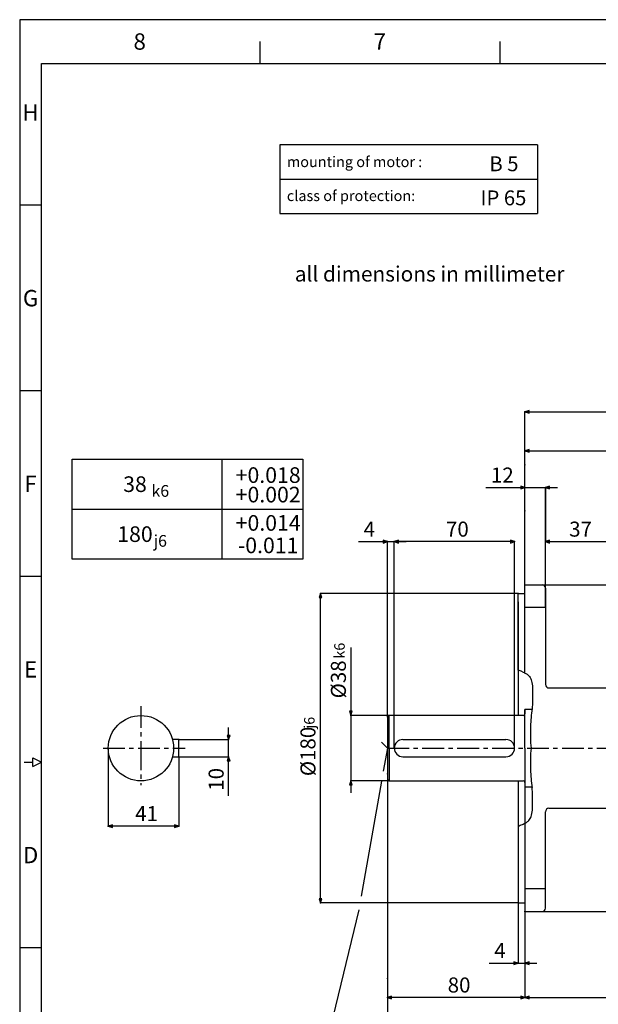
# Model space of a CAD drawing. Extents: x 0 to 1118, y 0 to 864.
# Drawn here: x 0 to 337, y 291 to 864 of the extents above; entities that cross this region are included whole.
import ezdxf
from ezdxf.enums import TextEntityAlignment as Align

# ---------------------------------------------------------------- set-up
doc = ezdxf.new("R2010")
doc.units = 0
doc.header["$MEASUREMENT"] = 0
doc.header["$PDSIZE"] = -1
doc.linetypes.add('CENTERX2', pattern=[20.32, 12.7, -2.54, 2.54, -2.54])
doc.layers.get('0').update_dxf_attribs({"linetype": 'CONTINUOUS'})
for name, color, linetype in [('1', 7, 'CONTINUOUS'), ('11', 7, 'CONTINUOUS'), ('4', 7, 'CONTINUOUS'), ('6', 7, 'CONTINUOUS'), ('BORDER', 15, 'CONTINUOUS'), ('TITLE BLOCK', 2, 'CONTINUOUS')]:
    doc.layers.add(name, color=color, linetype=linetype)
doc.styles.add('SLDTEXTSTYLE0', font='txt', dxfattribs={"width": 0.675})

# ---------------------------------------------------------------- blocks, each defined once
blk = doc.blocks.new('BM_Emetric')
at = {"layer": 'BORDER'}
for p, q in [((1117.6, 863.6), (0, 863.6)), ((0, 863.6), (0, 0)), ((139.7, 850.9), (139.7, 838.2)), ((279.4, 850.9), (279.4, 838.2)), ((12.7, 25.4), (12.7, 838.2)), ((12.7, 838.2), (1104.9, 838.2)), ((12.7, 755.65), (0, 755.65)), ((12.7, 647.7), (0, 647.7)), ((12.7, 539.75), (0, 539.75)), ((2.54, 431.8), (7.62, 431.8)), ((7.62, 434.34), (12.7, 431.8)), ((7.62, 429.26), (7.62, 434.34)), ((7.62, 429.26), (12.7, 431.8)), ((12.7, 323.85), (0, 323.85))]:
    blk.add_line(p, q, dxfattribs=at)
for s, p in [('8', (69.85, 850.9)), ('7', (209.55, 850.9)), ('H', (6.35, 809.62)), ('G', (6.35, 701.67)), ('F', (6.35, 593.73)), ('E', (6.35, 485.77)), ('D', (6.35, 377.82))]:
    blk.add_text(s, height=9.52, dxfattribs=at).set_placement(p, align=Align.MIDDLE_CENTER)
at = {"layer": 'TITLE BLOCK', "linetype": 'Continuous'}
for tag, p in [('GEN-TITLE-NAME{5}', (897.89, 82.55)), ('GEN-TITLE-REF{5}', (975.36, 82.55)), ('GEN-TITLE-CHKM{5}', (897.89, 69.85)), ('GEN-TITLE-MACH{5}', (975.36, 69.85)), ('GEN-TITLE-PLOT{5}', (1049.39, 69.85)), ('GEN-TITLE-APPM{5}', (897.89, 57.15))]:
    blk.add_attdef(tag, p, '', height=5.13, dxfattribs=at)
at = {"layer": 'TITLE BLOCK', "linetype": 'Continuous', "width": 0.8}
for tag, p, height in [('GEN-TITLE-SHEET{2.62}', (1054.1, 57.15), 6), ('GEN-TITLE-SHEET-OF{2.62}', (1074.42, 57.15), 6), ('GEN-TITLE-MAT{11.15}', (975.36, 57.15), 5.13), ('GEN-TITLE-DES1{15.54}', (812.8, 31.75), 7.62), ('GEN-TITLE-NR{13.37}', (965.2, 31.75), 7.62)]:
    blk.add_attdef(tag, p, '', height=height, dxfattribs=at)

msp = doc.modelspace()

# ---------------------------------------------------------------- linework, layer by layer
at = {"layer": '1', "color": 92, "linetype": 'Continuous'}
for p, q in [((301.34, 790.83), (151.34, 790.83)), ((151.34, 790.83), (151.34, 770.83)), ((301.34, 790.83), (301.34, 750.83)), ((151.34, 770.83), (301.34, 770.83)), ((151.34, 770.83), (151.34, 750.83)), ((151.34, 750.83), (301.34, 750.83)), ((30.45, 608.02), (164.83, 608.02))]:
    msp.add_line(p, q, dxfattribs=at)
at = {"layer": '11', "color": 92, "linetype": 'Continuous'}
for p, q in [((30.45, 608.02), (164.83, 608.02)), ((30.45, 549.91), (30.45, 608.02)), ((117.62, 608.02), (117.62, 549.91)), ((164.83, 608.02), (164.83, 549.91)), ((30.45, 578.96), (164.83, 578.96)), ((164.83, 549.91), (30.45, 549.91)), ((294, 483.69), (294, 535)), ((294, 535), (304, 535)), ((294, 530), (294, 535)), ((294, 535), (364, 535)), ((306, 533), (306, 477)), ((290, 485.29), (290, 530)), ((290, 530), (294, 530)), ((290, 525), (290, 459)), ((306, 521.78), (294, 521.78)), ((292.52, 484.4), (293.08, 484.14)), ((293.08, 484.14), (293.59, 483.9)), ((293.59, 483.9), (294.06, 483.65)), ((294.06, 483.65), (294.5, 483.41)), ((294.5, 483.41), (294.89, 483.18)), ((294.89, 483.18), (295.26, 482.95)), ((295.26, 482.95), (295.59, 482.72)), ((295.59, 482.72), (295.88, 482.49)), ((295.88, 482.49), (296.15, 482.25)), ((296.15, 482.25), (296.38, 482.02)), ((296.38, 482.02), (296.77, 481.55)), ((296.77, 481.55), (297.12, 481)), ((297.12, 481), (297.43, 480.38)), ((297.43, 480.38), (297.7, 479.68)), ((297.7, 479.68), (297.93, 478.91)), ((297.93, 478.91), (298.12, 478.07)), ((298.12, 478.07), (298.27, 477.15)), ((298.27, 477.15), (298.37, 476.17)), ((298.37, 476.17), (298.44, 475.11)), ((298.44, 475.11), (298.46, 473.99)), ((298.46, 470.45), (298.45, 469.06)), ((298.46, 473.99), (298.47, 472.08)), ((298.47, 472.08), (298.46, 470.45)), ((308, 475), (351, 475)), ((298.3, 464.27), (298.24, 463.6)), ((298.34, 465.01), (298.3, 464.27)), ((298.38, 465.85), (298.34, 465.01)), ((298.41, 466.78), (298.38, 465.85)), ((298.43, 467.84), (298.41, 466.78)), ((298.45, 469.06), (298.43, 467.84)), ((215, 459), (214, 458)), ((215, 440), (215, 459)), ((293, 459), (215, 459)), ((294, 440), (294, 462.5)), ((298.1, 462.5), (294, 462.5)), ((294, 462.5), (294, 460)), ((298.24, 463.6), (298.17, 462.99)), ((214, 458), (214, 440)), ((92.59, 444.96), (88.92, 444.96)), ((92.59, 439.96), (92.59, 444.96)), ((210.47, 443.54), (214, 440)), ((223, 445), (283, 445)), ((92.59, 434.96), (92.59, 439.96)), ((214, 440), (211.62, 426.63)), ((214, 440), (214, 422)), ((215, 440), (215, 421)), ((288, 440), (288, 440)), ((288, 440), (288, 440)), ((294, 440), (294, 417.5)), ((88.92, 434.96), (92.59, 434.96)), ((223, 435), (283, 435)), ((210.58, 420.77), (198.7, 353.94)), ((214, 422), (215, 421)), ((215, 421), (293, 421)), ((290, 421), (290, 394.71)), ((294, 420), (294, 417.5)), ((294, 417.5), (298.1, 417.5)), ((298.24, 416.4), (298.17, 417.01)), ((298.3, 415.73), (298.24, 416.4)), ((298.34, 414.99), (298.3, 415.73)), ((298.38, 414.16), (298.34, 414.99)), ((298.41, 413.22), (298.38, 414.16)), ((298.43, 412.16), (298.41, 413.22)), ((298.45, 410.94), (298.43, 412.16)), ((298.46, 409.55), (298.45, 410.94)), ((298.47, 407.92), (298.46, 409.55)), ((298.46, 406.01), (298.47, 407.92)), ((297.7, 400.32), (297.93, 401.09)), ((297.93, 401.09), (298.12, 401.94)), ((298.12, 401.94), (298.27, 402.85)), ((298.27, 402.85), (298.37, 403.84)), ((298.37, 403.84), (298.44, 404.89)), ((298.44, 404.89), (298.46, 406.01)), ((306, 347), (306, 403)), ((308, 405), (351, 405)), ((292.52, 395.6), (293.08, 395.86)), ((293.08, 395.86), (293.59, 396.11)), ((293.59, 396.11), (294.06, 396.35)), ((294, 396.32), (294, 345)), ((294.06, 396.35), (294.5, 396.59)), ((294.5, 396.59), (294.89, 396.82)), ((294.89, 396.82), (295.26, 397.05)), ((295.26, 397.05), (295.59, 397.28)), ((295.59, 397.28), (295.88, 397.52)), ((295.88, 397.52), (296.15, 397.75)), ((296.15, 397.75), (296.38, 397.98)), ((296.38, 397.98), (296.77, 398.45)), ((296.77, 398.45), (297.12, 399)), ((297.12, 399), (297.43, 399.62)), ((297.43, 399.62), (297.7, 400.32)), ((290, 394.71), (290, 350)), ((306, 358.23), (294, 358.23)), ((290, 350), (294, 350)), ((294, 350), (294, 345)), ((197.3, 346.05), (172.02, 241.68)), ((294, 345), (304, 345)), ((294, 345), (364, 345))]:
    msp.add_line(p, q, dxfattribs=at)
at = {"layer": '11', "color": 92, "linetype": 'CENTERX2'}
for p, q in [((70.59, 464.45), (70.59, 439.96)), ((48.54, 439.96), (96.36, 439.96)), ((70.59, 439.96), (70.59, 418.37)), ((214, 440), (373.08, 440))]:
    msp.add_line(p, q, dxfattribs=at)
at = {"layer": '11', "color": 92, "linetype": 'Continuous'}
msp.add_circle((70.59, 439.96), 19, dxfattribs=at)
for centre, radius, start, end in [((304, 533), 2, 0.0144, 90.0144), ((285.53, 468.68), 17.2, 66.0421, 74.9481), ((308, 477), 2, 180, 270.0184), ((293, 460), 1, 270, 0.0306), ((402.91, 448.77), 105.7, 172.2688, 177.9329), ((402.74, 448.78), 105.53, 177.9333, 184.7708), ((223, 440), 5, 90, 180), ((283, 440), 5, 0.0187, 90.0187), ((223, 440), 5, 179.9748, 270.0002), ((283, 440), 5, 270, 0), ((402.76, 431.22), 105.56, 175.2296, 182.0661), ((402.91, 431.23), 105.7, 182.067, 187.731), ((293, 420), 0.999, 0.1094, 90.1094), ((308, 403), 2, 90, 179.9904), ((285.59, 411.17), 17.04, 284.9907, 293.9791), ((304, 347), 2, 270, 0.0149)]:
    msp.add_arc(centre, radius, start, end, dxfattribs=at)
at = {"layer": '4', "color": 92}
for p, q in [((296.4, 636.32), (294, 635.52)), ((296.4, 634.72), (296.4, 636.32)), ((294, 635.52), (296.4, 634.72)), ((296.4, 613.66), (294, 612.86)), ((294, 612.86), (296.4, 612.06)), ((296.4, 612.06), (296.4, 613.66)), ((294, 591.5), (291.6, 592.3)), ((291.6, 592.3), (291.6, 590.7)), ((291.6, 590.7), (294, 591.5)), ((308.4, 592.3), (306, 591.5)), ((306, 591.5), (308.4, 590.7)), ((308.4, 590.7), (308.4, 592.3)), ((214, 560.07), (211.6, 560.87)), ((211.6, 560.87), (211.6, 559.27)), ((211.6, 559.27), (214, 560.07)), ((220.4, 560.87), (218, 560.07)), ((220.4, 560.87), (218, 560.07)), ((218, 560.07), (220.4, 559.27)), ((218, 560.07), (220.4, 559.27)), ((220.4, 559.27), (220.4, 560.87)), ((220.4, 559.27), (220.4, 560.87)), ((288, 560.07), (285.6, 560.87)), ((285.6, 560.87), (285.6, 559.27)), ((285.6, 559.27), (288, 560.07)), ((308.4, 560.87), (306, 560.07)), ((306, 560.07), (308.4, 559.27)), ((308.4, 559.27), (308.4, 560.87)), ((175.05, 530), (174.25, 527.6)), ((174.25, 527.6), (175.85, 527.6)), ((175.85, 527.6), (175.05, 530)), ((193.56, 461.4), (191.96, 461.4)), ((191.96, 461.4), (192.76, 459)), ((192.76, 459), (193.56, 461.4)), ((122.41, 447.36), (120.81, 447.36)), ((120.81, 447.36), (121.61, 444.96)), ((121.61, 444.96), (122.41, 447.36)), ((121.61, 434.96), (120.81, 432.56)), ((120.81, 432.56), (122.41, 432.56)), ((122.41, 432.56), (121.61, 434.96)), ((192.76, 421), (191.96, 418.6)), ((191.96, 418.6), (193.56, 418.6)), ((193.56, 418.6), (192.76, 421)), ((53.99, 395.44), (51.59, 394.64)), ((53.99, 393.84), (53.99, 395.44)), ((92.59, 394.64), (90.19, 395.44)), ((90.19, 395.44), (90.19, 393.84)), ((51.59, 394.64), (53.99, 393.84)), ((90.19, 393.84), (92.59, 394.64)), ((175.85, 352.4), (174.25, 352.4)), ((174.25, 352.4), (175.05, 350)), ((175.05, 350), (175.85, 352.4)), ((290, 314.97), (287.6, 315.77)), ((287.6, 315.77), (287.6, 314.17)), ((287.6, 314.17), (290, 314.97)), ((296.4, 315.77), (294, 314.97)), ((294, 314.97), (296.4, 314.17)), ((296.4, 314.17), (296.4, 315.77)), ((216.4, 295.77), (214, 294.97)), ((214, 294.97), (216.4, 294.17)), ((216.4, 294.17), (216.4, 295.77)), ((294, 294.97), (291.6, 295.77)), ((291.6, 295.77), (291.6, 294.17)), ((291.6, 294.17), (294, 294.97)), ((296.4, 295.77), (294, 294.97)), ((294, 294.97), (296.4, 294.17)), ((296.4, 294.17), (296.4, 295.77))]:
    msp.add_line(p, q, dxfattribs=at)
at = {"layer": '4', "color": 92, "linetype": 'Continuous'}
for p, q in [((294, 635.52), (696, 635.52)), ((294, 604.65), (294, 635.52)), ((294, 577.9), (294, 612.86)), ((294, 612.86), (506, 612.86)), ((271.33, 591.5), (294, 591.5)), ((294, 591.5), (306, 591.5)), ((294, 521.78), (294, 591.5)), ((306, 591.5), (306, 560.07)), ((306, 591.5), (313, 591.5)), ((306, 521.78), (306, 591.5)), ((197.24, 560.07), (214, 560.07)), ((214, 560.07), (218, 560.07)), ((214, 458), (214, 560.07)), ((218, 560.07), (225, 560.07)), ((218, 440), (218, 560.07)), ((288, 560.07), (218, 560.07)), ((218, 440), (218, 560.07)), ((288, 440), (288, 560.07)), ((306, 560.07), (343.4, 560.07)), ((175.05, 350), (175.05, 530)), ((290, 530), (175.05, 530)), ((192.76, 498.55), (192.76, 459)), ((192.76, 459), (192.76, 421)), ((215, 459), (192.76, 459)), ((121.61, 444.96), (121.61, 451.96)), ((92.59, 444.96), (121.61, 444.96)), ((121.61, 434.96), (121.61, 444.96)), ((51.59, 439.96), (51.59, 394.64)), ((92.59, 434.96), (121.61, 434.96)), ((92.59, 434.96), (92.59, 394.64)), ((121.61, 412.29), (121.61, 434.96)), ((214, 425), (214, 294.97)), ((192.76, 421), (192.76, 414)), ((215, 421), (192.76, 421)), ((294, 417.5), (294, 314.97)), ((92.59, 394.64), (51.59, 394.64)), ((290, 350), (175.05, 350)), ((290, 350), (290, 314.97)), ((294, 345), (294, 294.97)), ((273.24, 314.97), (290, 314.97)), ((290, 314.97), (294, 314.97)), ((294, 314.97), (301, 314.97)), ((214, 306.07), (214, 272.29)), ((294, 294.97), (214, 294.97)), ((294, 294.97), (667, 294.97))]:
    msp.add_line(p, q, dxfattribs=at)
at = {"layer": '4'}
for p in [(294, 635.52), (294, 612.86), (294, 604.65), (294, 591.5), (306, 591.5), (306, 591.5), (294, 577.9), (214, 560.07), (218, 560.07), (218, 560.07), (288, 560.07), (306, 560.07), (175.05, 530), (290, 530), (192.76, 459), (215, 459), (92.59, 444.96), (121.61, 444.96), (92.59, 434.96), (121.61, 434.96), (214, 425), (192.76, 421), (215, 421), (51.59, 394.64), (92.59, 394.64), (175.05, 350), (290, 350), (294, 345), (290, 314.97), (294, 314.97), (214, 306.07), (214, 294.97), (294, 294.97), (294, 294.97), (294, 294.97)]:
    msp.add_point(p, dxfattribs=at)

# ---------------------------------------------------------------- block references
at = {"linetype": 'Continuous'}
msp.add_blockref('BM_Emetric', (0, 0), dxfattribs=at)

# ---------------------------------------------------------------- texts
at = {"layer": '4', "color": 92, "char_height": 8.75, "attachment_point": 1, "style": 'SLDTEXTSTYLE0'}
for s, insert in [('12', (274.24, 603.16)), ('4', (200.15, 571.73)), ('70', (248.08, 571.73)), ('37', (319.78, 571.73)), ('41', (67.17, 406.3)), ('4', (276.15, 326.63)), ('80', (249.08, 306.63))]:
    msp.add_mtext(s, dxfattribs=dict(at, insert=insert))
at = {"layer": '4', "color": 92, "attachment_point": 1, "rotation": 90, "style": 'SLDTEXTSTYLE0'}
for s, insert, char_height in [('k6', (183.05, 492.05), 6.125), ('%%c38', (181.1, 468.91), 8.75), ('j6', (165.5, 451.27), 6.125), ('%%c180', (163.39, 423.69), 8.75), ('10', (109.95, 415.21), 8.75)]:
    msp.add_mtext(s, dxfattribs=dict(at, insert=insert, char_height=char_height))
at = {"layer": '6', "color": 92, "style": 'SLDTEXTSTYLE0'}
for s, insert, char_height, attachment_point in [('mounting of motor :', (155.48, 784.04), 6.1716, 1), ('B 5', (281.82, 784.13), 8.64, 2), ('class of protection:', (155.48, 764.29), 6.1716, 1), ('IP 65', (281.53, 764.31), 8.64, 2), ('all dimensions in millimeter', (238.55, 720.23), 8.887, 2), ('+0.018', (144.6, 603.32), 9.08, 2), ('38', (67.1, 598.03), 9.08, 2), ('k6', (81.85, 592.96), 6.81, 2), ('+0.002', (144.6, 591.97), 9.08, 2), ('+0.014', (144.6, 575.5), 9.08, 2), ('180', (67.1, 568.97), 9.08, 2), ('j6', (81.85, 563.91), 6.81, 2), ('-0.011', (144.6, 562.44), 9.08, 2)]:
    msp.add_mtext(s, dxfattribs=dict(at, insert=insert, char_height=char_height, attachment_point=attachment_point))

doc.saveas('drawing.dxf')
